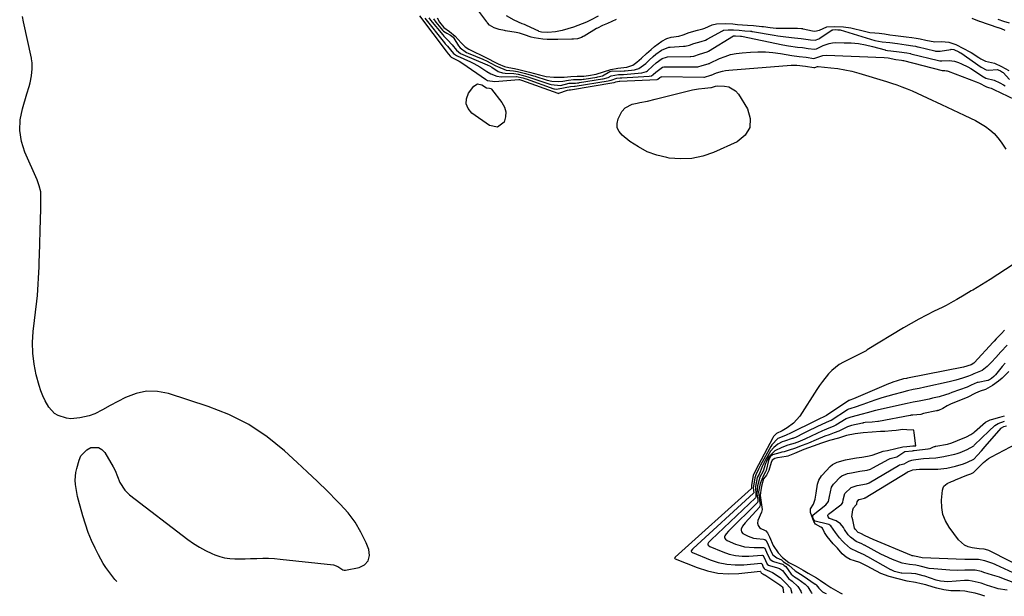
# Model space of a CAD drawing. Units: inches. Extents: x 1885503 to 1890270, y 453799 to 459112.
# Drawn here: x 1887924 to 1888432, y 453825 to 454123 of the extents above; entities that cross this region are included whole.
import ezdxf

# ---------------------------------------------------------------- set-up
doc = ezdxf.new("R2010")
doc.units = ezdxf.units.IN
doc.header["$MEASUREMENT"] = 0
doc.layers.add('7', color=7, linetype='Continuous')
doc.layers.add('8', color=7, linetype='Continuous')

msp = doc.modelspace()

# ---------------------------------------------------------------- linework, layer by layer
at = {"layer": '7', "color": 18}
for points in [[(1888232.06, 454123.02, 1684), (1888227.54, 454121.04, 1684), (1888224.97, 454119.96, 1684), (1888222.4, 454118.65, 1684), (1888221.9, 454118.36, 1684), (1888215.46, 454114.52, 1684), (1888214.95, 454114.23, 1684), (1888214.07, 454113.82, 1684), (1888211.98, 454113.07, 1684), (1888209.9, 454112.97, 1684), (1888209.47, 454112.96, 1684), (1888209.26, 454112.96, 1684), (1888209.05, 454112.95, 1684), (1888201.83, 454112.81, 1684), (1888199.31, 454112.78, 1684), (1888196.35, 454112.78, 1684), (1888194.24, 454112.87, 1684), (1888189.77, 454113.54, 1684), (1888188.09, 454113.91, 1684), (1888184.77, 454115.14, 1684), (1888182.08, 454116, 1684), (1888180.42, 454116.35, 1684), (1888174.94, 454117.26, 1684), (1888174.33, 454117.37, 1684), (1888171.6, 454117.94, 1684), (1888168.99, 454118.84, 1684), (1888166.68, 454120.19, 1684), (1888165.67, 454121.32, 1684), (1888165.48, 454121.56, 1684), (1888165.3, 454121.8, 1684), (1888159.15, 454130.1, 1684)], [(1887974.44, 453833.08, 1692), (1887973.45, 453834.15, 1692), (1887972.31, 453835.5, 1692), (1887970.27, 453838.13, 1692), (1887968.79, 453840.2, 1692), (1887967.39, 453842.31, 1692), (1887966.11, 453844.51, 1692), (1887964.92, 453846.76, 1692), (1887963.21, 453850.21, 1692), (1887961.35, 453854.27, 1692), (1887959.66, 453858.4, 1692), (1887958.2, 453862.61, 1692), (1887956.91, 453866.89, 1692), (1887954.74, 453874.96, 1692), (1887954.23, 453876.99, 1692), (1887953.79, 453879.04, 1692), (1887953.14, 453883.18, 1692), (1887953.01, 453885.26, 1692), (1887953.32, 453889.36, 1692), (1887953.77, 453891.39, 1692), (1887954.99, 453895.7, 1692), (1887955.94, 453897.82, 1692), (1887958.93, 453901.04, 1692), (1887960.97, 453902.16, 1692), (1887965.03, 453902.18, 1692), (1887966.69, 453901.16, 1692), (1887968.17, 453899.63, 1692), (1887972.6, 453892.29, 1692), (1887973.62, 453890.31, 1692), (1887974.7, 453887.15, 1692), (1887976.02, 453884.08, 1692), (1887978.52, 453880.14, 1692), (1887980.99, 453877.78, 1692), (1888011.13, 453854.65, 1692), (1888014.03, 453852.59, 1692), (1888017.02, 453850.69, 1692), (1888020.15, 453849.02, 1692), (1888023.36, 453847.51, 1692), (1888025, 453846.81, 1692), (1888027.5, 453845.92, 1692), (1888030.04, 453845.25, 1692), (1888032.64, 453844.89, 1692), (1888035.29, 453844.74, 1692), (1888037.97, 453844.77, 1692), (1888040.65, 453844.81, 1692), (1888043.33, 453844.89, 1692), (1888046, 453844.97, 1692), (1888046.68, 453845, 1692), (1888049.7, 453845.05, 1692), (1888052.71, 453845.01, 1692), (1888055.72, 453844.84, 1692), (1888058.72, 453844.58, 1692), (1888086.24, 453841.65, 1692), (1888088.48, 453840.8, 1692), (1888091.06, 453839.04, 1692), (1888091.68, 453838.96, 1692), (1888092.33, 453838.98, 1692), (1888099.36, 453840.24, 1692), (1888102.2, 453841.72, 1692), (1888104.14, 453843.69, 1692), (1888104.74, 453846.39, 1692), (1888104.44, 453849.58, 1692), (1888103, 453853, 1692), (1888100.34, 453858.43, 1692), (1888097.3, 453863.61, 1692), (1888093.68, 453868.41, 1692), (1888089.68, 453872.95, 1692), (1888088.15, 453874.51, 1692), (1888083.05, 453879.6, 1692), (1888077.9, 453884.64, 1692), (1888072.68, 453889.6, 1692), (1888067.41, 453894.5, 1692), (1888060.86, 453900.51, 1692), (1888051.9, 453907.72, 1692), (1888042.44, 453914.08, 1692), (1888032.23, 453919.17, 1692), (1888021.54, 453923.41, 1692), (1888001.05, 453930.04, 1692), (1887995.39, 453931.12, 1692), (1887989.82, 453931.3, 1692), (1887984.36, 453930.13, 1692), (1887978.98, 453928.06, 1692), (1887971.03, 453923.81, 1692), (1887967.07, 453921.59, 1692), (1887963.09, 453919.49, 1692), (1887960.23, 453918.6, 1692), (1887955.31, 453917.5, 1692), (1887950.79, 453917.07, 1692), (1887948.54, 453917.31, 1692), (1887944.22, 453918.65, 1692), (1887942.34, 453919.77, 1692), (1887939.34, 453923.03, 1692), (1887937.42, 453926.32, 1692), (1887936.18, 453928.84, 1692), (1887935.19, 453931.46, 1692), (1887934.35, 453934.14, 1692), (1887932.89, 453939.71, 1692), (1887931.77, 453945.25, 1692), (1887931.06, 453950.82, 1692), (1887930.98, 453956.44, 1692), (1887931.31, 453962.08, 1692), (1887933.12, 453977.71, 1692), (1887933.43, 453980.65, 1692), (1887933.69, 453983.6, 1692), (1887933.9, 453986.55, 1692), (1887934.06, 453989.51, 1692), (1887934.18, 453992.47, 1692), (1887934.3, 453995.43, 1692), (1887934.4, 453998.39, 1692), (1887934.5, 454001.35, 1692), (1887935.12, 454020.21, 1692), (1887935.23, 454024.86, 1692), (1887935.29, 454029.51, 1692), (1887935.16, 454034.15, 1692), (1887934.41, 454037.25, 1692), (1887933.28, 454040.25, 1692), (1887926.98, 454054.66, 1692), (1887925.25, 454060.18, 1692), (1887924.33, 454065.75, 1692), (1887924.62, 454071.38, 1692), (1887925.72, 454077.06, 1692), (1887928.07, 454084.64, 1692), (1887929.18, 454088.52, 1692), (1887929.66, 454090.47, 1692), (1887930.46, 454094.09, 1692), (1887930.84, 454097.56, 1692), (1887930.68, 454100.74, 1692), (1887930.41, 454102.72, 1692), (1887930.35, 454103.05, 1692), (1887926.34, 454121.86, 1692), (1887925.76, 454124.58, 1692)], [(1888130.55, 454124.94, 1692), (1888144.23, 454106.65, 1692), (1888145.33, 454105.35, 1692), (1888146.55, 454103.92, 1692), (1888146.95, 454103.67, 1692), (1888151.05, 454101.58, 1692), (1888152.94, 454100.37, 1692), (1888164.58, 454092.23, 1692), (1888165.69, 454091.6, 1692), (1888169.43, 454091.01, 1692), (1888181.73, 454092.14, 1692), (1888181.81, 454092.14, 1692), (1888182.04, 454092.11, 1692), (1888182.63, 454091.96, 1692), (1888183.1, 454091.83, 1692), (1888183.15, 454091.81, 1692), (1888201.82, 454084.99, 1692), (1888202.05, 454084.94, 1692), (1888202.49, 454085.01, 1692), (1888206.85, 454086.61, 1692), (1888207.8, 454086.8, 1692), (1888208.14, 454086.81, 1692), (1888208.34, 454086.83, 1692), (1888208.41, 454086.84, 1692), (1888230.78, 454090.52, 1692), (1888230.89, 454090.53, 1692), (1888231.82, 454090.83, 1692), (1888233.59, 454091.18, 1692), (1888233.86, 454091.18, 1692), (1888233.96, 454091.19, 1692), (1888253.05, 454092.11, 1692), (1888253.13, 454092.11, 1692), (1888253.54, 454092.22, 1692), (1888254.54, 454093.11, 1692), (1888255.19, 454093.52, 1692), (1888255.38, 454093.57, 1692), (1888255.45, 454093.58, 1692), (1888277.19, 454093.29, 1692), (1888277.48, 454093.3, 1692), (1888280.76, 454094.27, 1692), (1888281.03, 454094.37, 1692), (1888283.79, 454095.48, 1692), (1888286.87, 454096.44, 1692), (1888288.46, 454096.74, 1692), (1888290.07, 454096.94, 1692), (1888322.23, 454099.47, 1692), (1888325.12, 454099.47, 1692), (1888329.58, 454098.96, 1692), (1888333.96, 454098.29, 1692), (1888334.37, 454098.38, 1692), (1888335.8, 454098.77, 1692), (1888336.12, 454098.77, 1692), (1888342.77, 454098.17, 1692), (1888346.4, 454097.73, 1692), (1888349.99, 454097.15, 1692), (1888353.54, 454096.36, 1692), (1888357.07, 454095.41, 1692), (1888371.34, 454091.13, 1692), (1888374.05, 454090.27, 1692), (1888376.74, 454089.37, 1692), (1888379.41, 454088.38, 1692), (1888382.06, 454087.35, 1692), (1888384.68, 454086.25, 1692), (1888387.29, 454085.12, 1692), (1888389.88, 454083.94, 1692), (1888392.45, 454082.73, 1692), (1888399.76, 454079.2, 1692), (1888402.69, 454077.8, 1692), (1888405.63, 454076.42, 1692), (1888408.59, 454075.07, 1692), (1888411.55, 454073.74, 1692), (1888414.77, 454072.23, 1692), (1888417.38, 454070.89, 1692), (1888419.92, 454069.42, 1692), (1888422.41, 454067.87, 1692), (1888424.74, 454066.13, 1692), (1888426.91, 454064.22, 1692), (1888428.84, 454062.07, 1692), (1888430.6, 454059.76, 1692), (1888433.02, 454056.15, 1692)], [(1888135.34, 454123.97, 1688), (1888136.19, 454122.74, 1688), (1888142.54, 454115.1, 1688), (1888143.12, 454114.43, 1688), (1888144.97, 454112.55, 1688), (1888147.37, 454109.98, 1688), (1888149.58, 454107.21, 1688), (1888151.67, 454105.58, 1688), (1888152.82, 454105.04, 1688), (1888165.51, 454099.74, 1688), (1888165.59, 454099.7, 1688), (1888165.84, 454099.59, 1688), (1888166.58, 454099.21, 1688), (1888167.91, 454098.53, 1688), (1888171.09, 454096.32, 1688), (1888173.43, 454095.49, 1688), (1888174.69, 454095.33, 1688), (1888179.26, 454095.14, 1688), (1888181.43, 454094.81, 1688), (1888184.08, 454094.15, 1688), (1888186.44, 454093.56, 1688), (1888187.52, 454093.23, 1688), (1888188.05, 454093.05, 1688), (1888197.8, 454089.69, 1688), (1888198.49, 454089.48, 1688), (1888203.26, 454089.02, 1688), (1888207.7, 454090.17, 1688), (1888211.08, 454090.3, 1688), (1888212.09, 454090.38, 1688), (1888212.77, 454090.46, 1688), (1888213.11, 454090.51, 1688), (1888224.94, 454092.42, 1688), (1888225.3, 454092.48, 1688), (1888227.92, 454093.21, 1688), (1888229.38, 454093.93, 1688), (1888233.18, 454094.67, 1688), (1888234.44, 454094.7, 1688), (1888235.08, 454094.7, 1688), (1888235.39, 454094.72, 1688), (1888235.71, 454094.74, 1688), (1888245.14, 454095.55, 1688), (1888247.65, 454096.26, 1688), (1888248.18, 454096.66, 1688), (1888250.67, 454098.92, 1688), (1888252.66, 454100.73, 1688), (1888255.75, 454102.92, 1688), (1888257.9, 454103.71, 1688), (1888258.44, 454103.75, 1688), (1888270.13, 454103.95, 1688), (1888270.5, 454103.97, 1688), (1888271.97, 454104.2, 1688), (1888274.94, 454105.27, 1688), (1888278.96, 454106.45, 1688), (1888279.59, 454106.78, 1688), (1888292.55, 454114.58, 1688), (1888292.6, 454114.6, 1688), (1888292.87, 454114.68, 1688), (1888293.52, 454114.71, 1688), (1888296.18, 454114.53, 1688), (1888296.44, 454114.5, 1688), (1888296.57, 454114.47, 1688), (1888317.91, 454110, 1688), (1888320.85, 454109.46, 1688), (1888325.54, 454108.85, 1688), (1888328.01, 454108.55, 1688), (1888331.08, 454108.15, 1688), (1888334.2, 454107.73, 1688), (1888335.23, 454107.95, 1688), (1888338.7, 454109.6, 1688), (1888341.92, 454110.76, 1688), (1888343.6, 454111.03, 1688), (1888345.32, 454111.14, 1688), (1888349.58, 454111.12, 1688), (1888353.26, 454110.96, 1688), (1888356.92, 454110.61, 1688), (1888360.53, 454109.98, 1688), (1888364.12, 454109.16, 1688), (1888370.69, 454107.39, 1688), (1888370.98, 454107.31, 1688), (1888371.85, 454107.12, 1688), (1888373.66, 454106.93, 1688), (1888377.89, 454106.39, 1688), (1888381.9, 454105.85, 1688), (1888383.78, 454105.48, 1688), (1888383.99, 454105.43, 1688), (1888398.25, 454101.84, 1688), (1888398.88, 454101.73, 1688), (1888399.93, 454101.72, 1688), (1888403.7, 454101.89, 1688), (1888406.42, 454101.52, 1688), (1888408.51, 454100.87, 1688), (1888410.18, 454100.22, 1688), (1888413.39, 454098.64, 1688), (1888414.93, 454097.72, 1688), (1888421.37, 454093.53, 1688), (1888421.81, 454093.24, 1688), (1888422.73, 454092.74, 1688), (1888426.97, 454091.85, 1688), (1888429.82, 454090.37, 1688), (1888431.7, 454089.31, 1688), (1888432.65, 454088.79, 1688)], [(1888137.75, 454123.46, 1686), (1888138.97, 454121.67, 1686), (1888142.47, 454117.53, 1686), (1888142.93, 454117.05, 1686), (1888144.59, 454116, 1686), (1888146.62, 454114.98, 1686), (1888147.87, 454113.9, 1686), (1888148.27, 454113.38, 1686), (1888150.66, 454109.43, 1686), (1888151.53, 454108.38, 1686), (1888154.84, 454106.12, 1686), (1888155.62, 454105.77, 1686), (1888163.13, 454102.57, 1686), (1888163.61, 454102.36, 1686), (1888165.04, 454101.67, 1686), (1888167.36, 454100.47, 1686), (1888169.91, 454099.23, 1686), (1888170.71, 454098.74, 1686), (1888175.24, 454096.85, 1686), (1888179.11, 454096.57, 1686), (1888181.1, 454096.17, 1686), (1888185.26, 454095.13, 1686), (1888189.34, 454094.06, 1686), (1888190.12, 454093.82, 1686), (1888190.5, 454093.69, 1686), (1888195.88, 454091.96, 1686), (1888196.36, 454091.81, 1686), (1888198.82, 454091.3, 1686), (1888202.36, 454091.06, 1686), (1888204.43, 454091.18, 1686), (1888207.41, 454091.83, 1686), (1888210.01, 454092.04, 1686), (1888214.02, 454092.15, 1686), (1888214.96, 454092.26, 1686), (1888215.43, 454092.33, 1686), (1888222.03, 454093.37, 1686), (1888222.52, 454093.45, 1686), (1888224.92, 454093.97, 1686), (1888228.69, 454096.27, 1686), (1888230.06, 454096.64, 1686), (1888234.01, 454096.45, 1686), (1888236.16, 454096.52, 1686), (1888236.59, 454096.56, 1686), (1888241.41, 454097.16, 1686), (1888241.99, 454097.26, 1686), (1888243.66, 454097.75, 1686), (1888247.2, 454100.44, 1686), (1888248.95, 454102.03, 1686), (1888251.06, 454103.95, 1686), (1888252.47, 454105.17, 1686), (1888255.38, 454107.2, 1686), (1888259.16, 454108.81, 1686), (1888259.91, 454108.88, 1686), (1888266.63, 454109.23, 1686), (1888267.58, 454109.32, 1686), (1888269.86, 454109.88, 1686), (1888271.98, 454110.72, 1686), (1888275.89, 454111.75, 1686), (1888278.07, 454112.49, 1686), (1888278.9, 454112.9, 1686), (1888286.89, 454117.31, 1686), (1888287.28, 454117.5, 1686), (1888289.75, 454117.8, 1686), (1888292.57, 454117.78, 1686), (1888295.48, 454117.55, 1686), (1888298.39, 454117.31, 1686), (1888301.24, 454117.07, 1686), (1888301.73, 454117, 1686), (1888301.97, 454116.96, 1686), (1888302.22, 454116.91, 1686), (1888313.4, 454114.93, 1686), (1888315.44, 454114.6, 1686), (1888319.52, 454114.08, 1686), (1888323.93, 454113.69, 1686), (1888327.43, 454113.3, 1686), (1888332.26, 454112.64, 1686), (1888334.69, 454112.46, 1686), (1888336.6, 454113.14, 1686), (1888337.02, 454113.4, 1686), (1888343.41, 454117.68, 1686), (1888343.68, 454117.81, 1686), (1888344.97, 454117.84, 1686), (1888346.39, 454117.79, 1686), (1888346.93, 454117.77, 1686), (1888347.25, 454117.72, 1686), (1888347.35, 454117.69, 1686), (1888347.46, 454117.66, 1686), (1888365.37, 454112.26, 1686), (1888369.19, 454111.56, 1686), (1888373.13, 454111.14, 1686), (1888377.12, 454110.61, 1686), (1888381.5, 454110.03, 1686), (1888385, 454109.53, 1686), (1888386.42, 454109.27, 1686), (1888387.47, 454109.04, 1686), (1888387.81, 454108.95, 1686), (1888396.3, 454106.87, 1686), (1888396.65, 454106.8, 1686), (1888398.41, 454106.66, 1686), (1888399.11, 454106.74, 1686), (1888404.63, 454107.68, 1686), (1888404.85, 454107.71, 1686), (1888406.1, 454107.55, 1686), (1888408.75, 454106.37, 1686), (1888409.24, 454106.11, 1686), (1888409.58, 454105.9, 1686), (1888409.69, 454105.83, 1686), (1888420.19, 454098.54, 1686), (1888420.54, 454098.3, 1686), (1888422.75, 454097.12, 1686), (1888424.23, 454096.92, 1686), (1888428.55, 454097.29, 1686), (1888429, 454097.13, 1686), (1888430.21, 454096.5, 1686), (1888431.2, 454095.96, 1686), (1888431.54, 454095.65, 1686), (1888434.86, 454092.15, 1686)], [(1888139.66, 454123.94, 1684), (1888140.88, 454121.66, 1684), (1888143.1, 454118.92, 1684), (1888146.02, 454116.96, 1684), (1888148.98, 454114.47, 1684), (1888152.07, 454111.03, 1684), (1888154.1, 454109.03, 1684), (1888155.99, 454107.71, 1684), (1888158.39, 454106.49, 1684), (1888162.74, 454104.51, 1684), (1888166.54, 454102.56, 1684), (1888168.65, 454101.47, 1684), (1888171.16, 454100.27, 1684), (1888174.34, 454098.75, 1684), (1888176.7, 454098.28, 1684), (1888179.63, 454097.81, 1684), (1888181.85, 454097.26, 1684), (1888184.54, 454096.59, 1684), (1888187.24, 454095.91, 1684), (1888189.93, 454095.23, 1684), (1888192.48, 454094.52, 1684), (1888195.88, 454093.67, 1684), (1888199.84, 454093.34, 1684), (1888202.48, 454093.32, 1684), (1888205.11, 454093.39, 1684), (1888208.56, 454093.71, 1684), (1888211.89, 454093.78, 1684), (1888215.24, 454093.85, 1684), (1888217.69, 454094.1, 1684), (1888221.7, 454094.79, 1684), (1888225.52, 454096.09, 1684), (1888229.23, 454097.3, 1684), (1888232.79, 454097.98, 1684), (1888237.49, 454098.48, 1684), (1888240.6, 454099.53, 1684), (1888242.72, 454101.02, 1684), (1888244.98, 454103.08, 1684), (1888247.69, 454105.55, 1684), (1888249.96, 454107.61, 1684), (1888251.77, 454109.19, 1684), (1888255.53, 454111.81, 1684), (1888258.04, 454113.21, 1684), (1888260.43, 454113.97, 1684), (1888264.33, 454114.56, 1684), (1888266.55, 454115.16, 1684), (1888269.68, 454116.39, 1684), (1888273.94, 454117.52, 1684), (1888276.67, 454118.26, 1684), (1888277.73, 454118.65, 1684), (1888281.47, 454120.28, 1684), (1888283.74, 454120.76, 1684), (1888288.13, 454120.95, 1684), (1888292.12, 454120.78, 1684), (1888294.65, 454120.58, 1684), (1888297.18, 454120.37, 1684), (1888299.7, 454120.16, 1684), (1888302.74, 454119.92, 1684), (1888307.05, 454119.51, 1684), (1888307.92, 454119.4, 1684), (1888311.44, 454118.89, 1684), (1888314.5, 454118.6, 1684), (1888316.03, 454118.55, 1684), (1888320.25, 454118.66, 1684), (1888320.85, 454118.68, 1684), (1888325.54, 454118.55, 1684), (1888327.64, 454118.44, 1684), (1888328.05, 454118.38, 1684), (1888328.25, 454118.34, 1684), (1888328.46, 454118.3, 1684), (1888333.24, 454117.18, 1684), (1888334.38, 454117.01, 1684), (1888336.78, 454117.53, 1684), (1888340.64, 454119.23, 1684), (1888344.67, 454119.38, 1684), (1888349.19, 454119.25, 1684), (1888353.08, 454118.86, 1684), (1888360.15, 454116.99, 1684), (1888360.82, 454116.82, 1684), (1888362.82, 454116.42, 1684), (1888365.35, 454116.14, 1684), (1888367.62, 454115.96, 1684), (1888370.41, 454115.62, 1684), (1888373.21, 454115.25, 1684), (1888376.02, 454114.88, 1684), (1888378.82, 454114.5, 1684), (1888381.63, 454114.13, 1684), (1888384.43, 454113.75, 1684), (1888386.66, 454113.44, 1684), (1888388.7, 454113.11, 1684), (1888391.66, 454112.49, 1684), (1888396.33, 454111.56, 1684), (1888399.84, 454111.66, 1684), (1888403.54, 454111.34, 1684), (1888407.11, 454110.13, 1684), (1888411.1, 454108.19, 1684), (1888414.48, 454106.42, 1684), (1888415.16, 454105.99, 1684), (1888418.99, 454103.48, 1684), (1888419.99, 454102.85, 1684), (1888422.55, 454101.53, 1684), (1888427.04, 454100.58, 1684), (1888430.7, 454098.79, 1684), (1888434.46, 454096.84, 1684)], [(1888222.63, 454124.76, 1686), (1888218.75, 454122.75, 1686), (1888216.6, 454121.71, 1686), (1888212.18, 454119.92, 1686), (1888209.91, 454119.18, 1686), (1888204.17, 454117.47, 1686), (1888200.67, 454116.72, 1686), (1888196.8, 454116.39, 1686), (1888193.45, 454116.61, 1686), (1888192.16, 454116.94, 1686), (1888192.04, 454117, 1686), (1888185.81, 454120.06, 1686), (1888184.7, 454120.53, 1686), (1888183.56, 454120.92, 1686), (1888179.34, 454122.68, 1686), (1888175.48, 454124.93, 1686)], [(1888432.62, 454117.33, 1684), (1888430.67, 454118.22, 1684), (1888429.72, 454118.6, 1684), (1888429.23, 454118.77, 1684), (1888428.99, 454118.86, 1684), (1888419.54, 454121.96, 1684), (1888419.34, 454122.03, 1684), (1888415.57, 454123.65, 1684)], [(1888434.8, 454121.13, 1686), (1888431.86, 454122.06, 1686), (1888428.98, 454123.03, 1686)], [(1888165.08, 454087.85, 1694), (1888166.67, 454087.72, 1694), (1888167.35, 454087.39, 1694), (1888167.64, 454087.12, 1694), (1888173.09, 454080.22, 1694), (1888174.37, 454077.82, 1694), (1888175.07, 454075.35, 1694), (1888174.9, 454072.8, 1694), (1888174.14, 454070.18, 1694), (1888170.82, 454067.5, 1694), (1888166.63, 454068.3, 1694), (1888157.5, 454074.81, 1694), (1888155.6, 454077.12, 1694), (1888154.56, 454079.57, 1694), (1888154.8, 454082.22, 1694), (1888155.9, 454085, 1694), (1888158.6, 454088.64, 1694), (1888160.5, 454089.81, 1694), (1888162.68, 454089.38, 1694), (1888165.08, 454087.85, 1694)], [(1888283.22, 454088.71, 1694), (1888284.04, 454088.77, 1694), (1888287.89, 454088.66, 1694), (1888290.04, 454088.27, 1694), (1888293.61, 454086.21, 1694), (1888295.03, 454084.56, 1694), (1888299.7, 454077.01, 1694), (1888301.1, 454071.91, 1694), (1888300.95, 454067.28, 1694), (1888298.47, 454063.37, 1694), (1888294.45, 454059.94, 1694), (1888282.26, 454054.49, 1694), (1888276.69, 454052.58, 1694), (1888271.04, 454051.34, 1694), (1888265.25, 454051.13, 1694), (1888259.39, 454051.6, 1694), (1888258.04, 454051.83, 1694), (1888252.94, 454053.1, 1694), (1888248.05, 454054.84, 1694), (1888243.47, 454057.28, 1694), (1888239.1, 454060.2, 1694), (1888235.06, 454063.37, 1694), (1888233.52, 454065.24, 1694), (1888232.56, 454067.24, 1694), (1888232.49, 454069.47, 1694), (1888233, 454071.83, 1694), (1888234.83, 454075.53, 1694), (1888236.6, 454077.44, 1694), (1888240.19, 454079.3, 1694), (1888242.82, 454079.98, 1694), (1888244.12, 454080.2, 1694), (1888248.11, 454080.96, 1694), (1888252.07, 454081.88, 1694), (1888271.4, 454086.74, 1694), (1888274.5, 454087.37, 1694), (1888277.64, 454087.72, 1694), (1888280.8, 454087.93, 1694), (1888281.09, 454088.02, 1694), (1888283.22, 454088.71, 1694)], [(1888436.75, 453996.68, 1692), (1888424.82, 453988.93, 1692), (1888422.62, 453987.53, 1692), (1888420.4, 453986.14, 1692), (1888418.17, 453984.79, 1692), (1888415.92, 453983.46, 1692), (1888415.1, 453982.99, 1692), (1888411.41, 453980.82, 1692), (1888407.73, 453978.62, 1692), (1888405.88, 453977.54, 1692), (1888402.11, 453975.49, 1692), (1888400.2, 453974.53, 1692), (1888395.99, 453972.5, 1692), (1888391.98, 453970.49, 1692), (1888388.02, 453968.41, 1692), (1888384.11, 453966.21, 1692), (1888380.25, 453963.94, 1692), (1888361.51, 453952.54, 1692), (1888360.86, 453952.15, 1692), (1888358.85, 453951.02, 1692), (1888356.82, 453949.96, 1692), (1888356.13, 453949.61, 1692), (1888349.22, 453946.19, 1692), (1888347.07, 453944.96, 1692), (1888343.19, 453941.96, 1692), (1888341.46, 453940.19, 1692), (1888338.33, 453936.29, 1692), (1888336.89, 453934.25, 1692), (1888335.5, 453932.17, 1692), (1888326.8, 453918.41, 1692), (1888323.51, 453914.71, 1692), (1888320.21, 453912.42, 1692), (1888317.57, 453910.85, 1692), (1888314.64, 453909.37, 1692), (1888313.18, 453907.95, 1692), (1888312.96, 453907.6, 1692), (1888312.75, 453907.24, 1692), (1888303.88, 453890.41, 1692), (1888303.46, 453889.54, 1692), (1888302.88, 453888.31, 1692), (1888302.73, 453887.96, 1692), (1888302.68, 453887.73, 1692), (1888301.85, 453882.73, 1692), (1888301.83, 453882.58, 1692), (1888301.75, 453881.83, 1692), (1888301.86, 453881.19, 1692), (1888301.85, 453881.03, 1692), (1888262.48, 453845.53, 1692), (1888262.4, 453845.46, 1692), (1888262.21, 453845.22, 1692), (1888262.13, 453845.1, 1692), (1888262.13, 453845.05, 1692), (1888262.16, 453844.95, 1692), (1888262.28, 453844.84, 1692), (1888262.34, 453844.81, 1692), (1888273.84, 453840.22, 1692), (1888279.06, 453838.56, 1692), (1888284.35, 453837.43, 1692), (1888289.75, 453837.07, 1692), (1888295.22, 453837.23, 1692), (1888306.24, 453838.36, 1692), (1888306.29, 453838.36, 1692), (1888306.41, 453838.23, 1692), (1888306.7, 453837.53, 1692), (1888306.88, 453837.29, 1692), (1888307.56, 453836.96, 1692), (1888308.09, 453836.71, 1692), (1888308.35, 453836.57, 1692), (1888308.6, 453836.41, 1692), (1888316.33, 453831.38, 1692), (1888317.23, 453830.56, 1692), (1888317.57, 453830.32, 1692), (1888317.97, 453829.77, 1692), (1888318.26, 453827.18, 1692)], [(1888433.69, 453954.99, 1688), (1888430.43, 453951.64, 1688), (1888427.81, 453948.59, 1688), (1888425.65, 453946.19, 1688), (1888423.34, 453943.94, 1688), (1888420.81, 453941.99, 1688), (1888416.42, 453940.22, 1688), (1888415.37, 453939.78, 1688), (1888413.74, 453938.98, 1688), (1888410.57, 453937.92, 1688), (1888407.17, 453936.89, 1688), (1888403.71, 453936.04, 1688), (1888391.19, 453933.3, 1688), (1888388.19, 453932.66, 1688), (1888385.19, 453932.06, 1688), (1888382.19, 453931.42, 1688), (1888379.22, 453930.67, 1688), (1888375.13, 453929.58, 1688), (1888372.07, 453928.71, 1688), (1888369.02, 453927.8, 1688), (1888366, 453926.81, 1688), (1888362.99, 453925.76, 1688), (1888359.28, 453924.42, 1688), (1888358.14, 453924.01, 1688), (1888355.85, 453923.25, 1688), (1888352.57, 453922.24, 1688), (1888351.85, 453921.95, 1688), (1888351.5, 453921.77, 1688), (1888351.34, 453921.67, 1688), (1888342.86, 453916.21, 1688), (1888342.68, 453916.1, 1688), (1888340.23, 453915.06, 1688), (1888339.24, 453914.64, 1688), (1888338.76, 453914.41, 1688), (1888331.12, 453910.73, 1688), (1888328.77, 453909.59, 1688), (1888324.48, 453907.44, 1688), (1888323.46, 453906.98, 1688), (1888323.04, 453906.83, 1688), (1888322.83, 453906.76, 1688), (1888318.87, 453905.52, 1688), (1888317.64, 453905.06, 1688), (1888315.34, 453903.85, 1688), (1888313.3, 453902.23, 1688), (1888311.6, 453900.27, 1688), (1888310.88, 453899.17, 1688), (1888308.81, 453895.56, 1688), (1888308.25, 453894.53, 1688), (1888307.28, 453892.41, 1688), (1888306.25, 453889.57, 1688), (1888305.7, 453888.46, 1688), (1888304.72, 453886.69, 1688), (1888303.81, 453882.12, 1688), (1888303.94, 453877.61, 1688), (1888304.03, 453876.91, 1688), (1888304.02, 453876.6, 1688), (1888303.8, 453876.22, 1688), (1888280.91, 453854.61, 1688), (1888280.57, 453854.26, 1688), (1888279.66, 453853.11, 1688), (1888279.34, 453852.53, 1688), (1888279.3, 453852.29, 1688), (1888279.45, 453851.8, 1688), (1888280.32, 453851.09, 1688), (1888287, 453848.33, 1688), (1888290.28, 453847.23, 1688), (1888293.61, 453846.45, 1688), (1888297.02, 453846.13, 1688), (1888300.48, 453846.12, 1688), (1888307.12, 453846.57, 1688), (1888307.29, 453846.56, 1688), (1888307.59, 453846.45, 1688), (1888308.11, 453845.77, 1688), (1888309.86, 453842.06, 1688), (1888310.64, 453841.5, 1688), (1888311.1, 453841.33, 1688), (1888315.25, 453840.14, 1688), (1888316.18, 453839.8, 1688), (1888317.8, 453838.67, 1688), (1888318.44, 453837.91, 1688), (1888320.81, 453834.59, 1688), (1888322.76, 453833.2, 1688), (1888325.72, 453830.51, 1688), (1888327.22, 453828, 1688), (1888327.59, 453827.02, 1688)], [(1888432.55, 453945.8, 1686), (1888431, 453943.98, 1686), (1888427.59, 453939.72, 1686), (1888427.41, 453939.5, 1686), (1888426.84, 453938.85, 1686), (1888425.62, 453937.84, 1686), (1888424.55, 453937.13, 1686), (1888424.1, 453936.91, 1686), (1888423.78, 453936.81, 1686), (1888423.67, 453936.78, 1686), (1888418.62, 453935.79, 1686), (1888418.24, 453935.7, 1686), (1888415.06, 453934.31, 1686), (1888413.34, 453933.51, 1686), (1888412.98, 453933.37, 1686), (1888405.16, 453930.5, 1686), (1888403.52, 453929.92, 1686), (1888401.87, 453929.38, 1686), (1888398.54, 453928.42, 1686), (1888395.17, 453927.59, 1686), (1888393.47, 453927.22, 1686), (1888391.77, 453926.86, 1686), (1888388.2, 453926.15, 1686), (1888385.17, 453925.53, 1686), (1888383.66, 453925.21, 1686), (1888382.15, 453924.88, 1686), (1888365.74, 453921.24, 1686), (1888361.4, 453920.13, 1686), (1888358.8, 453919.44, 1686), (1888353.07, 453917.93, 1686), (1888352.45, 453917.74, 1686), (1888350.96, 453917.09, 1686), (1888350.67, 453916.93, 1686), (1888345.24, 453913.67, 1686), (1888344.93, 453913.5, 1686), (1888343.99, 453913.03, 1686), (1888341.69, 453912.14, 1686), (1888339.23, 453911.13, 1686), (1888338.42, 453910.76, 1686), (1888329.62, 453906.63, 1686), (1888329.21, 453906.44, 1686), (1888325.67, 453905, 1686), (1888324.72, 453904.59, 1686), (1888324.25, 453904.42, 1686), (1888320.46, 453903.32, 1686), (1888317.49, 453902.27, 1686), (1888313.87, 453900.44, 1686), (1888310.63, 453897.22, 1686), (1888309.49, 453895.03, 1686), (1888309.04, 453893.89, 1686), (1888307.78, 453889.98, 1686), (1888306.02, 453886.81, 1686), (1888304.91, 453882.39, 1686), (1888304.55, 453878.29, 1686), (1888305.08, 453875.23, 1686), (1888305.04, 453874.16, 1686), (1888304.94, 453873.98, 1686), (1888304.81, 453873.81, 1686), (1888289.92, 453859.06, 1686), (1888288.67, 453857.57, 1686), (1888288.06, 453856.61, 1686), (1888287.93, 453856.26, 1686), (1888287.94, 453855.57, 1686), (1888288.33, 453854.91, 1686), (1888289.27, 453854.21, 1686), (1888293.57, 453852.38, 1686), (1888295.88, 453851.57, 1686), (1888298.24, 453850.96, 1686), (1888303.11, 453850.57, 1686), (1888308.03, 453850.63, 1686), (1888308.59, 453850.19, 1686), (1888309.8, 453847.39, 1686), (1888311.37, 453844.43, 1686), (1888312.74, 453843.49, 1686), (1888313.06, 453843.38, 1686), (1888317.7, 453842.03, 1686), (1888317.91, 453841.92, 1686), (1888318.61, 453841.3, 1686), (1888319.57, 453840.75, 1686), (1888322.33, 453836.88, 1686), (1888324.05, 453835.45, 1686), (1888325.66, 453834.46, 1686), (1888329.44, 453831.62, 1686), (1888329.81, 453831.32, 1686), (1888330.84, 453830.29, 1686), (1888331.92, 453828.61, 1686), (1888332.7, 453827.25, 1686), (1888332.93, 453826.93, 1686)], [(1888434.6, 453941.45, 1684), (1888431.11, 453937.91, 1684), (1888429.22, 453936.37, 1684), (1888426.09, 453934.21, 1684), (1888422.49, 453932.16, 1684), (1888419.8, 453931.29, 1684), (1888417.29, 453930.24, 1684), (1888412.95, 453928.01, 1684), (1888412.45, 453927.8, 1684), (1888404.5, 453924.51, 1684), (1888403.75, 453924.18, 1684), (1888402.79, 453923.71, 1684), (1888400.39, 453922.41, 1684), (1888398.2, 453921.37, 1684), (1888397.74, 453921.23, 1684), (1888397.51, 453921.17, 1684), (1888397.28, 453921.12, 1684), (1888390.57, 453919.67, 1684), (1888389.05, 453919.28, 1684), (1888384.94, 453918.83, 1684), (1888384.07, 453918.82, 1684), (1888383.73, 453918.77, 1684), (1888383.56, 453918.74, 1684), (1888367.33, 453915.64, 1684), (1888366.93, 453915.57, 1684), (1888364.06, 453915.29, 1684), (1888360.44, 453915.02, 1684), (1888359.74, 453914.92, 1684), (1888359.38, 453914.85, 1684), (1888359.2, 453914.81, 1684), (1888359.02, 453914.78, 1684), (1888353.39, 453913.52, 1684), (1888351.24, 453912.85, 1684), (1888346.78, 453910.63, 1684), (1888344.5, 453909.71, 1684), (1888341.8, 453908.79, 1684), (1888339.6, 453907.97, 1684), (1888335.11, 453906.12, 1684), (1888331.13, 453904.49, 1684), (1888330.28, 453904.16, 1684), (1888327.37, 453903.12, 1684), (1888324.5, 453901.93, 1684), (1888320.68, 453900.62, 1684), (1888318.55, 453900.03, 1684), (1888317.48, 453899.73, 1684), (1888316.42, 453899.43, 1684), (1888312.66, 453898.36, 1684), (1888311.51, 453897.61, 1684), (1888310.83, 453896.35, 1684), (1888310.53, 453895.42, 1684), (1888309.29, 453890.41, 1684), (1888309.02, 453889.59, 1684), (1888307.93, 453887.71, 1684), (1888306.19, 453883.61, 1684), (1888305.45, 453879.24, 1684), (1888305.86, 453874.83, 1684), (1888306.21, 453872.66, 1684), (1888306.12, 453871.85, 1684), (1888305.99, 453871.61, 1684), (1888305.83, 453871.39, 1684), (1888298.54, 453863.34, 1684), (1888297.21, 453861.53, 1684), (1888296.48, 453859.99, 1684), (1888296.42, 453859.53, 1684), (1888296.69, 453858.63, 1684), (1888297.32, 453857.85, 1684), (1888300.11, 453856.42, 1684), (1888302.86, 453855.48, 1684), (1888304.29, 453855.21, 1684), (1888308.03, 453854.94, 1684), (1888308.63, 453854.79, 1684), (1888309.33, 453854.18, 1684), (1888310.31, 453852.04, 1684), (1888311.88, 453848.35, 1684), (1888312.87, 453846.78, 1684), (1888314.93, 453845.28, 1684), (1888317.32, 453844.19, 1684), (1888318.34, 453843.2, 1684), (1888320.97, 453841.54, 1684), (1888324.27, 453838.52, 1684), (1888328.36, 453835.9, 1684), (1888334.57, 453831.74, 1684), (1888334.73, 453831.62, 1684), (1888335.19, 453831.27, 1684), (1888336.59, 453829.65, 1684), (1888338.45, 453827.72, 1684), (1888339.83, 453826.95, 1684), (1888340.31, 453826.81, 1684)], [(1888433.65, 453828.54, 1684), (1888428.99, 453829.3, 1684), (1888427.48, 453829.71, 1684), (1888422.97, 453831.24, 1684), (1888422.07, 453831.55, 1684), (1888420.25, 453832.17, 1684), (1888415.68, 453833.24, 1684), (1888413.73, 453833.5, 1684), (1888412.72, 453833.53, 1684), (1888412.22, 453833.52, 1684), (1888411.71, 453833.5, 1684), (1888403.05, 453832.9, 1684), (1888399.2, 453833.14, 1684), (1888396.97, 453833.74, 1684), (1888391.25, 453835.76, 1684), (1888390.4, 453836.05, 1684), (1888386.57, 453836.99, 1684), (1888384.38, 453837.18, 1684), (1888379.39, 453837.28, 1684), (1888378.91, 453837.35, 1684), (1888375.58, 453838.24, 1684), (1888374.13, 453838.87, 1684), (1888373.83, 453839.03, 1684), (1888373.69, 453839.11, 1684), (1888361.76, 453845.82, 1684), (1888361.38, 453846.03, 1684), (1888359.86, 453846.84, 1684), (1888356.46, 453848.34, 1684), (1888352.92, 453850.05, 1684), (1888349.69, 453852.88, 1684), (1888348.74, 453853.85, 1684), (1888347.25, 453855.57, 1684), (1888345.11, 453858.31, 1684), (1888342.7, 453861.82, 1684), (1888341.63, 453862.4, 1684), (1888341.05, 453862.6, 1684), (1888334.61, 453864.23, 1684), (1888334.5, 453864.27, 1684), (1888334.41, 453864.32, 1684), (1888334.12, 453864.65, 1684), (1888333.46, 453866.15, 1684), (1888333.41, 453867.04, 1684), (1888333.49, 453867.26, 1684), (1888333.56, 453867.35, 1684), (1888333.64, 453867.44, 1684), (1888340.19, 453872.65, 1684), (1888341.56, 453874.3, 1684), (1888342.1, 453876.9, 1684), (1888343.13, 453881.65, 1684), (1888344.14, 453883.27, 1684), (1888344.39, 453883.55, 1684), (1888347.55, 453886.92, 1684), (1888348.45, 453887.61, 1684), (1888351.35, 453888.72, 1684), (1888353.31, 453889.21, 1684), (1888357.73, 453889.97, 1684), (1888361.4, 453890.55, 1684), (1888363.15, 453891.08, 1684), (1888364.41, 453891.67, 1684), (1888372.64, 453896.15, 1684), (1888373.32, 453896.47, 1684), (1888376.81, 453897.33, 1684), (1888380.9, 453900.12, 1684), (1888384.75, 453900.56, 1684), (1888385.41, 453900.63, 1684), (1888385.74, 453900.67, 1684), (1888392.72, 453901.51, 1684), (1888392.94, 453901.54, 1684), (1888393.88, 453901.74, 1684), (1888395.65, 453902.49, 1684), (1888396.25, 453902.72, 1684), (1888396.54, 453902.8, 1684), (1888396.68, 453902.84, 1684), (1888396.83, 453902.87, 1684), (1888402.82, 453904, 1684), (1888405.04, 453904.56, 1684), (1888408.11, 453905.79, 1684), (1888412.64, 453907.75, 1684), (1888414.95, 453908.86, 1684), (1888415.95, 453909.54, 1684), (1888416.39, 453909.89, 1684), (1888416.81, 453910.25, 1684), (1888422.48, 453915.36, 1684), (1888424.96, 453916.44, 1684), (1888425.65, 453916.65, 1684), (1888429.94, 453917.83, 1684), (1888432.34, 453918.61, 1684)], [(1888436.72, 453832.45, 1686), (1888430.82, 453834.79, 1686), (1888429.66, 453835.21, 1686), (1888426.1, 453836.26, 1686), (1888421.69, 453837.77, 1686), (1888420.4, 453838.15, 1686), (1888417.11, 453838.86, 1686), (1888415.66, 453838.96, 1686), (1888414.94, 453838.95, 1686), (1888411.8, 453838.83, 1686), (1888407.94, 453838.79, 1686), (1888404.08, 453838.95, 1686), (1888395.76, 453839.51, 1686), (1888393.49, 453839.78, 1686), (1888388.79, 453840.97, 1686), (1888386.5, 453841.47, 1686), (1888383.33, 453841.81, 1686), (1888379.44, 453842.58, 1686), (1888378.17, 453842.99, 1686), (1888374.45, 453844.4, 1686), (1888370.42, 453846.22, 1686), (1888368.45, 453847.23, 1686), (1888360.12, 453851.74, 1686), (1888359.89, 453851.87, 1686), (1888358.74, 453852.47, 1686), (1888355.82, 453853.72, 1686), (1888352.85, 453855.99, 1686), (1888351.73, 453857.19, 1686), (1888349.74, 453859.94, 1686), (1888349.25, 453861, 1686), (1888347.76, 453862.81, 1686), (1888345.46, 453864.29, 1686), (1888342.09, 453865.61, 1686), (1888341.27, 453866.5, 1686), (1888341.18, 453866.86, 1686), (1888341.18, 453867.2, 1686), (1888341.33, 453867.51, 1686), (1888341.57, 453867.79, 1686), (1888347.91, 453872.64, 1686), (1888348.15, 453872.84, 1686), (1888348.92, 453873.87, 1686), (1888349.14, 453875.16, 1686), (1888349.96, 453878.39, 1686), (1888353.12, 453881.64, 1686), (1888356.28, 453882.57, 1686), (1888361.1, 453883.4, 1686), (1888362.16, 453883.85, 1686), (1888362.41, 453883.99, 1686), (1888377.55, 453892.88, 1686), (1888378.16, 453893.18, 1686), (1888380.5, 453893.82, 1686), (1888382.91, 453895.14, 1686), (1888384.46, 453895.67, 1686), (1888385.27, 453895.83, 1686), (1888389.15, 453896.35, 1686), (1888390.55, 453896.52, 1686), (1888393.35, 453896.75, 1686), (1888396.88, 453896.91, 1686), (1888400.93, 453897.55, 1686), (1888401.6, 453897.7, 1686), (1888406.73, 453898.83, 1686), (1888407.91, 453899.13, 1686), (1888409.43, 453899.65, 1686), (1888413.06, 453901.24, 1686), (1888416.41, 453903.09, 1686), (1888416.7, 453903.37, 1686), (1888420.6, 453907.25, 1686), (1888424.14, 453910.68, 1686), (1888427.26, 453913.54, 1686), (1888428.99, 453914.62, 1686), (1888432.25, 453915.84, 1686)], [(1888441.23, 453835.4, 1688), (1888427.76, 453841.7, 1688), (1888427.41, 453841.86, 1688), (1888426.31, 453842.28, 1688), (1888422.22, 453843.66, 1688), (1888418.82, 453844.37, 1688), (1888416.32, 453844.33, 1688), (1888414.04, 453844.32, 1688), (1888412.9, 453844.34, 1688), (1888411.76, 453844.38, 1688), (1888389.81, 453845.34, 1688), (1888387.52, 453845.77, 1688), (1888386.78, 453845.92, 1688), (1888385.88, 453846.06, 1688), (1888385.09, 453846.24, 1688), (1888384.7, 453846.37, 1688), (1888384.31, 453846.51, 1688), (1888364.51, 453854.77, 1688), (1888360.35, 453856.69, 1688), (1888358.16, 453857.82, 1688), (1888357.38, 453858.17, 1688), (1888356.83, 453858.42, 1688), (1888355.22, 453859.99, 1688), (1888354.91, 453860.6, 1688), (1888354.09, 453864.92, 1688), (1888353.66, 453866.15, 1688), (1888353.6, 453866.4, 1688), (1888354.07, 453869.96, 1688), (1888354.42, 453871.03, 1688), (1888355.81, 453872.61, 1688), (1888356.06, 453872.92, 1688), (1888356.17, 453873.26, 1688), (1888356.33, 453874.19, 1688), (1888357.21, 453875.32, 1688), (1888357.27, 453875.37, 1688), (1888357.32, 453875.41, 1688), (1888357.38, 453875.45, 1688), (1888360.06, 453876.07, 1688), (1888360.32, 453876.19, 1688), (1888360.4, 453876.23, 1688), (1888382.41, 453889.65, 1688), (1888382.63, 453889.76, 1688), (1888383.34, 453889.93, 1688), (1888384.95, 453890.67, 1688), (1888388.39, 453890.98, 1688), (1888389.15, 453891, 1688), (1888397.91, 453891.06, 1688), (1888402.53, 453891.52, 1688), (1888407.07, 453892.63, 1688), (1888411.12, 453893.79, 1688), (1888413.13, 453894.56, 1688), (1888416.44, 453896.24, 1688), (1888418.35, 453898.22, 1688), (1888420.39, 453900.41, 1688), (1888422.37, 453902.65, 1688), (1888430.5, 453912.13, 1688), (1888430.8, 453912.43, 1688), (1888431.89, 453912.97, 1688), (1888433.38, 453913.37, 1688)], [(1888422.18, 453825.4, 1682), (1888420.04, 453826.2, 1682), (1888417.14, 453826.95, 1682), (1888414.21, 453827.61, 1682), (1888411.76, 453828.04, 1682), (1888409.18, 453828.22, 1682), (1888404.52, 453828.21, 1682), (1888401.04, 453828.81, 1682), (1888397.31, 453829.57, 1682), (1888395.49, 453830.04, 1682), (1888391.74, 453831.28, 1682), (1888389.34, 453831.93, 1682), (1888386.38, 453832.56, 1682), (1888382.05, 453833.27, 1682), (1888377.49, 453834.39, 1682), (1888372.81, 453835.66, 1682), (1888368.45, 453837.26, 1682), (1888366.27, 453838.38, 1682), (1888363.4, 453839.94, 1682), (1888361.82, 453840.79, 1682), (1888357.59, 453842.85, 1682), (1888354.89, 453843.75, 1682), (1888352.64, 453844.37, 1682), (1888350.59, 453845.55, 1682), (1888348.48, 453847.37, 1682), (1888346.07, 453850.19, 1682), (1888343.96, 453852.56, 1682), (1888340.83, 453856.34, 1682), (1888339.5, 453858.41, 1682), (1888338.45, 453860.49, 1682), (1888337.59, 453861.17, 1682), (1888334.8, 453862.7, 1682), (1888333.88, 453864.05, 1682), (1888332.23, 453868.68, 1682), (1888332.3, 453870.48, 1682), (1888333.74, 453873, 1682), (1888334.71, 453875.49, 1682), (1888335.06, 453878.63, 1682), (1888335.83, 453883.23, 1682), (1888336.51, 453885.32, 1682), (1888337.92, 453887.59, 1682), (1888338.27, 453887.99, 1682), (1888342.33, 453892.35, 1682), (1888343.54, 453893.4, 1682), (1888345.94, 453894.58, 1682), (1888350.25, 453895.82, 1682), (1888353.06, 453896.34, 1682), (1888355.89, 453896.82, 1682), (1888358.72, 453897.29, 1682), (1888361.56, 453897.72, 1682), (1888363.94, 453898.22, 1682), (1888366.4, 453899.06, 1682), (1888369.63, 453900.23, 1682), (1888371.92, 453900.66, 1682), (1888376.19, 453901.75, 1682), (1888379.78, 453902.51, 1682), (1888381.93, 453902.72, 1682), (1888385.07, 453902.98, 1682), (1888385.33, 453903, 1682), (1888385.46, 453903.01, 1682), (1888386.62, 453903.1, 1682), (1888385.68, 453909.77, 1682), (1888385.54, 453911.09, 1682), (1888381.91, 453911.36, 1682), (1888379.89, 453911.41, 1682), (1888376.34, 453911.06, 1682), (1888374.13, 453910.81, 1682), (1888370.64, 453910.52, 1682), (1888368.26, 453910.4, 1682), (1888364.03, 453910.19, 1682), (1888359.43, 453909.82, 1682), (1888355.27, 453909.32, 1682), (1888350.75, 453908.4, 1682), (1888346.58, 453907.01, 1682), (1888342.09, 453905.75, 1682), (1888339.36, 453905.01, 1682), (1888337.95, 453904.51, 1682), (1888333.63, 453902.87, 1682), (1888331.22, 453902, 1682), (1888328.79, 453901.14, 1682), (1888326.38, 453900.2, 1682), (1888323.99, 453899.15, 1682), (1888320.45, 453897.71, 1682), (1888319.72, 453897.54, 1682), (1888315.21, 453896.87, 1682), (1888313.84, 453896.61, 1682), (1888312.43, 453895.74, 1682), (1888311.89, 453894.46, 1682), (1888310.74, 453890.33, 1682), (1888309.47, 453887.99, 1682), (1888308.03, 453885.96, 1682), (1888307.1, 453882.85, 1682), (1888306.55, 453880.11, 1682), (1888306.26, 453877.38, 1682), (1888306.99, 453872.6, 1682), (1888307.32, 453870.16, 1682), (1888306.98, 453868.8, 1682), (1888305.01, 453864.55, 1682), (1888304.89, 453863.17, 1682), (1888305.21, 453862.01, 1682), (1888305.86, 453860.98, 1682), (1888306.6, 453860.43, 1682), (1888308.48, 453859.62, 1682), (1888309.24, 453859.22, 1682), (1888310.08, 453858.22, 1682), (1888311.03, 453856.12, 1682), (1888312.92, 453851.56, 1682), (1888315.53, 453847.78, 1682), (1888317.84, 453845.46, 1682), (1888321.05, 453842.9, 1682), (1888324.83, 453840.97, 1682), (1888328.46, 453838.82, 1682), (1888331.09, 453837.36, 1682), (1888335.23, 453834.9, 1682), (1888337.42, 453833.58, 1682), (1888340.11, 453831.68, 1682), (1888342.76, 453829.92, 1682), (1888343.94, 453829.23, 1682), (1888347.55, 453827.24, 1682), (1888348.55, 453826.66, 1682)]]:
    msp.add_polyline3d(points, dxfattribs=at)
at = {"layer": '8', "color": 18}
for points in [[(1888133.36, 454123.83, 1690), (1888143.36, 454111.06, 1690), (1888143.74, 454110.58, 1690), (1888144.95, 454109.23, 1690), (1888148.07, 454105.53, 1690), (1888149.63, 454104.46, 1690), (1888150, 454104.29, 1690), (1888156.85, 454101.22, 1690), (1888158.51, 454100.42, 1690), (1888161.7, 454098.61, 1690), (1888165.33, 454096.18, 1690), (1888167.32, 454095.03, 1690), (1888170.48, 454093.77, 1690), (1888172.73, 454093.54, 1690), (1888180.34, 454093.63, 1690), (1888180.64, 454093.63, 1690), (1888183.82, 454092.94, 1690), (1888185.32, 454092.53, 1690), (1888185.63, 454092.42, 1690), (1888199.77, 454087.37, 1690), (1888200.16, 454087.24, 1690), (1888201.18, 454087.06, 1690), (1888205.74, 454087.97, 1690), (1888208.46, 454088.54, 1690), (1888210.56, 454088.65, 1690), (1888210.76, 454088.68, 1690), (1888227.87, 454091.47, 1690), (1888228.56, 454091.59, 1690), (1888229.43, 454091.82, 1690), (1888232.37, 454092.88, 1690), (1888234.01, 454092.94, 1690), (1888234.42, 454092.94, 1690), (1888234.63, 454092.95, 1690), (1888234.83, 454092.96, 1690), (1888249.05, 454093.85, 1690), (1888250.23, 454094.09, 1690), (1888251.05, 454094.61, 1690), (1888252.52, 454095.95, 1690), (1888255.89, 454098.44, 1690), (1888256.65, 454098.64, 1690), (1888256.97, 454098.66, 1690), (1888273.65, 454098.63, 1690), (1888274.17, 454098.66, 1690), (1888276.34, 454099.3, 1690), (1888279.39, 454100.17, 1690), (1888279.86, 454100.35, 1690), (1888280.09, 454100.45, 1690), (1888280.32, 454100.56, 1690), (1888285.36, 454102.92, 1690), (1888288.15, 454104.04, 1690), (1888290.99, 454104.95, 1690), (1888293.92, 454105.54, 1690), (1888296.9, 454105.92, 1690), (1888301.22, 454106.23, 1690), (1888305.11, 454106.37, 1690), (1888308.98, 454106.33, 1690), (1888312.85, 454106.02, 1690), (1888316.7, 454105.54, 1690), (1888322.67, 454104.57, 1690), (1888326.44, 454104.05, 1690), (1888330.03, 454103.61, 1690), (1888333.91, 454103.01, 1690), (1888338.54, 454104.48, 1690), (1888340.43, 454104.62, 1690), (1888370.29, 454103.49, 1690), (1888372.28, 454103.32, 1690), (1888376.21, 454102.48, 1690), (1888379.15, 454102.1, 1690), (1888379.84, 454101.99, 1690), (1888380.16, 454101.92, 1690), (1888400.2, 454096.81, 1690), (1888400.26, 454096.79, 1690), (1888400.47, 454096.76, 1690), (1888401.49, 454096.73, 1690), (1888402.36, 454096.63, 1690), (1888402.78, 454096.52, 1690), (1888403.2, 454096.39, 1690), (1888417.75, 454090.97, 1690), (1888419.47, 454090.25, 1690), (1888422.57, 454088.51, 1690), (1888422.92, 454088.3, 1690), (1888423.99, 454088.06, 1690), (1888425.33, 454087.6, 1690), (1888426.05, 454087.24, 1690), (1888426.41, 454087.07, 1690), (1888426.77, 454086.89, 1690), (1888444.9, 454078.28, 1690)], [(1888432.34, 453962.67, 1690), (1888430.66, 453961.03, 1690), (1888427.99, 453958.22, 1690), (1888426.95, 453957.08, 1690), (1888426.42, 453956.51, 1690), (1888416.7, 453945.93, 1690), (1888416.46, 453945.69, 1690), (1888415.04, 453944.85, 1690), (1888411.08, 453943.6, 1690), (1888382.18, 453937.97, 1690), (1888381.69, 453937.87, 1690), (1888380.19, 453937.58, 1690), (1888376.92, 453936.66, 1690), (1888374.66, 453935.89, 1690), (1888373.54, 453935.46, 1690), (1888372.44, 453935.01, 1690), (1888354.37, 453927.34, 1690), (1888352.43, 453926.65, 1690), (1888352.16, 453926.54, 1690), (1888352.05, 453926.48, 1690), (1888352, 453926.45, 1690), (1888340.5, 453918.73, 1690), (1888340.44, 453918.69, 1690), (1888339.42, 453918.25, 1690), (1888336.59, 453916.9, 1690), (1888334.72, 453915.99, 1690), (1888333.78, 453915.52, 1690), (1888322.89, 453910.11, 1690), (1888322.31, 453909.82, 1690), (1888319.39, 453908.45, 1690), (1888315.4, 453906.81, 1690), (1888312.21, 453903.54, 1690), (1888311.72, 453902.75, 1690), (1888306.44, 453893.12, 1690), (1888305.43, 453891.03, 1690), (1888304.09, 453888.08, 1690), (1888303.55, 453886.61, 1690), (1888302.81, 453882.28, 1690), (1888302.68, 453881.36, 1690), (1888302.93, 453878.84, 1690), (1888302.91, 453878.75, 1690), (1888302.8, 453878.6, 1690), (1888271.74, 453850.09, 1690), (1888271.32, 453849.65, 1690), (1888270.74, 453848.81, 1690), (1888270.71, 453848.67, 1690), (1888270.81, 453848.38, 1690), (1888271.18, 453848.04, 1690), (1888271.33, 453847.96, 1690), (1888280.42, 453844.27, 1690), (1888284.67, 453842.9, 1690), (1888288.98, 453841.94, 1690), (1888293.38, 453841.6, 1690), (1888297.85, 453841.67, 1690), (1888306.66, 453842.45, 1690), (1888306.95, 453842.39, 1690), (1888307.03, 453842.33, 1690), (1888307.27, 453841.98, 1690), (1888307.86, 453840.52, 1690), (1888308.35, 453839.69, 1690), (1888308.7, 453839.41, 1690), (1888311.12, 453838.46, 1690), (1888312.58, 453837.72, 1690), (1888316.63, 453835.04, 1690), (1888319.51, 453832.17, 1690), (1888321.89, 453829.58, 1690), (1888322.67, 453827.11, 1690)], [(1888445.6, 453838.15, 1690), (1888424.61, 453848.86, 1690), (1888424.25, 453849.03, 1690), (1888423.62, 453849.26, 1690), (1888421.77, 453849.78, 1690), (1888419.29, 453849.87, 1690), (1888415.63, 453850.4, 1690), (1888413.57, 453850.96, 1690), (1888411.68, 453851.8, 1690), (1888408.57, 453854.62, 1690), (1888403.78, 453861.1, 1690), (1888401.91, 453864.32, 1690), (1888400.55, 453867.68, 1690), (1888399.95, 453871.25, 1690), (1888399.85, 453874.96, 1690), (1888400.29, 453880.24, 1690), (1888400.57, 453881.32, 1690), (1888401.03, 453882.26, 1690), (1888402.68, 453883.62, 1690), (1888404.87, 453884.59, 1690), (1888405.98, 453885.06, 1690), (1888407.08, 453885.52, 1690), (1888412.84, 453887.87, 1690), (1888414.95, 453888.65, 1690), (1888416.36, 453889.28, 1690), (1888417.46, 453890.42, 1690), (1888418.15, 453891.15, 1690), (1888421.37, 453894.52, 1690), (1888424.08, 453896.58, 1690), (1888425.56, 453897.45, 1690), (1888438.63, 453904.2, 1690)]]:
    msp.add_polyline3d(points, dxfattribs=at)

doc.saveas('drawing.dxf')
